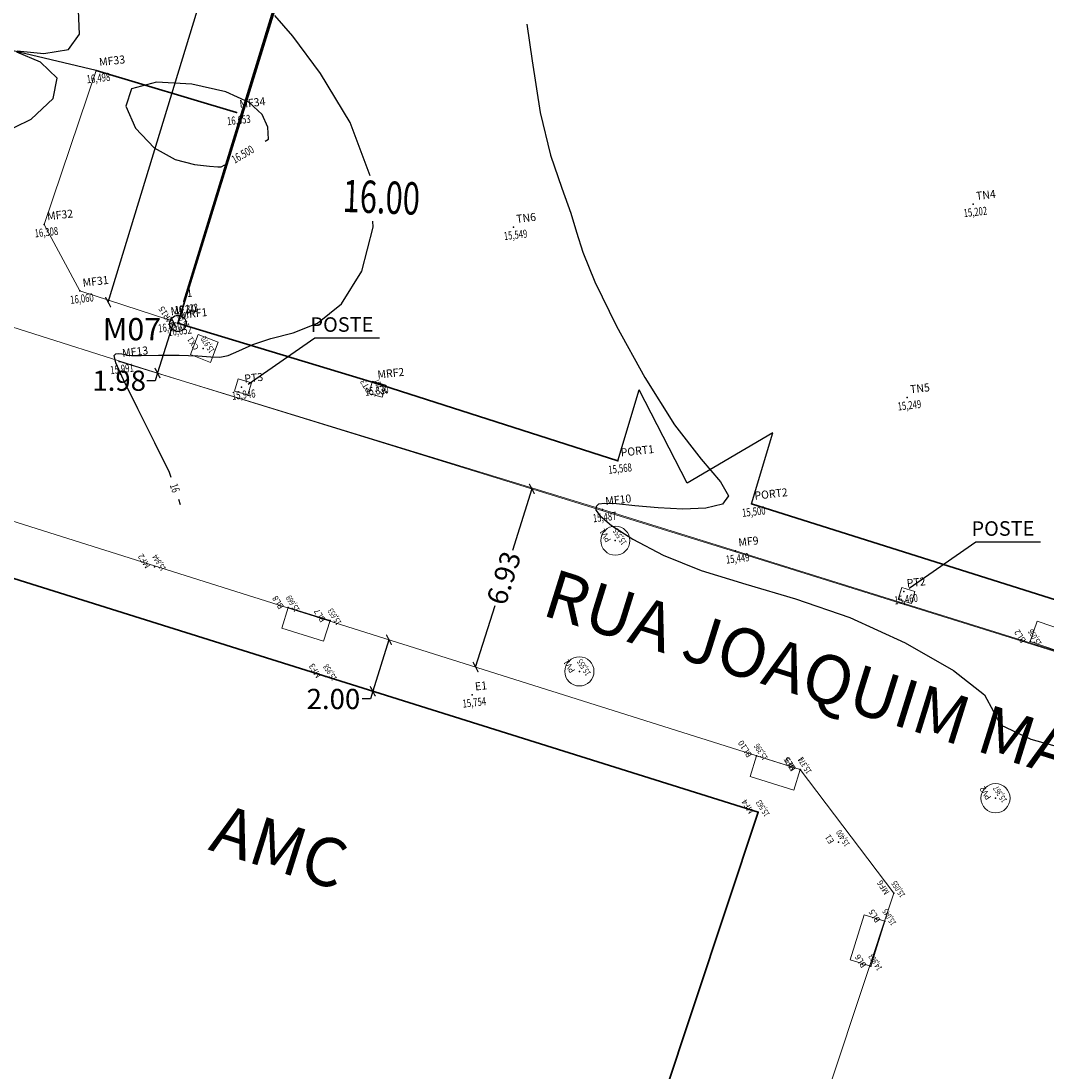
# Model space of a CAD drawing. Extents: x 552416 to 552767, y 9586450 to 9586671.
# Drawn here: x 552619 to 552658, y 9586511 to 9586550 of the extents above; entities that cross this region are included whole.
import ezdxf

# ---------------------------------------------------------------- set-up
doc = ezdxf.new("R2010")
doc.units = 0
doc.header["$MEASUREMENT"] = 0
doc.linetypes.add('CONTINUO', pattern=[0])
doc.layers.get('0').update_dxf_attribs({"linetype": 'CONTINUOUS'})
doc.layers.get('DEFPOINTS').update_dxf_attribs({"linetype": 'CONTINUO'})
for name, color, linetype in [('_TG', 7, 'CONTINUO'), ('CURVASTG', 7, 'CONTINUO'), ('TG', 7, 'CONTINUO')]:
    doc.layers.add(name, color=color, linetype=linetype)
for name, color, linetype, lineweight in [('boca-de-lobo', 130, 'CONTINUOUS', 20), ('CAGECE', 50, 'CONTINUOUS', 20), ('COTA', 254, 'CONTINUOUS', 15), ('meio-fio', 20, 'CONTINUOUS', 15), ('muro', 162, 'CONTINUOUS', 30), ('pontos1', 50, 'CONTINUOUS', 13), ('poste', 162, 'CONTINUOUS', 20), ('TEXTO', 130, 'CONTINUOUS', 18)]:
    doc.layers.add(name, color=color, linetype=linetype, lineweight=lineweight)
doc.styles.add('SIMPLEX', font='simplex', dxfattribs={"height": 0.2})
doc.styles.get("Standard").update_dxf_attribs({"font": 'arial.ttf'})
doc.styles.add('STYLE6', font='tahoma.ttf')
doc.dimstyles.get("Standard").update_dxf_attribs({"dimtxt": 0.18, "dimasz": 0.18, "dimexe": 0.18, "dimexo": 0.0625, "dimgap": 0.09, "dimtad": 0, "dimtih": 1, "dimtoh": 1, "dimdec": 4, "dimzin": 0, "dimdsep": 46, "dimtxsty": 'Standard', "dimcen": 0.09, "dimadec": 0, "dimazin": 0, "dimtfac": 1, "dimtdec": 4, "dimtofl": 0, "dimtmove": 0, "dimatfit": 0, "dimfxl": 0, "dimtolj": 1, "dimtzin": 0, "dimarcsym": 0})

# ---------------------------------------------------------------- blocks, each defined once
blk = doc.blocks.new('SIMB_PONTO')
at = {"color": 0}
blk.add_point((0, 0), dxfattribs=at)
for tag in ['COTA', 'PONTO', 'DESC']:
    blk.add_attdef(tag, (0, 0), '', height=1)
blk = doc.blocks.new('_ArchTick')
at = {"color": 0, "linetype": 'ByBlock', "const_width": 0.15}
blk.add_lwpolyline([(-0.5, -0.5), (0.5, 0.5)], dxfattribs=at)
blk = doc.blocks.new('*D23')
at = {"layer": 'COTA', "color": 0, "linetype": 'Continuous', "lineweight": -2}
for p, q in [((552636.135, 9586583.901), (552629.817, 9586563.221)), ((552622.698, 9586539.918), (552629.016, 9586560.598))]:
    blk.add_line(p, q, dxfattribs=at)
at = {"layer": 'DEFPOINTS', "color": 0, "linetype": 'Continuous'}
for p in [(552636.135, 9586583.901), (552638.724, 9586583.11), (552625.287, 9586539.127)]:
    blk.add_point(p, dxfattribs=at)
at = {"layer": 'COTA', "color": 0, "linetype": 'Continuous', "lineweight": -2, "xscale": 0.3, "yscale": 0.3, "zscale": 0.3}
for p, rotation in [((552636.135, 9586583.901), 73.01186836015484), ((552622.698, 9586539.918), 253.0118683601548)]:
    blk.add_blockref('_ArchTick', p, dxfattribs=dict(at, rotation=rotation))
at = {"layer": 'COTA', "color": 0, "linetype": 'Continuous', "insert": (552629.417, 9586561.91), "char_height": 0.75, "attachment_point": 5, "rotation": 73.0119}
blk.add_mtext('\\A1;45.99', dxfattribs=at)
blk = doc.blocks.new('*D30')
at = {"layer": 'COTA', "color": 0, "linetype": 'Continuous', "lineweight": -2}
for p, q in [((552625.121, 9586539.179), (552624.528, 9586537.29)), ((552624.528, 9586537.29), (552624.438, 9586537.004)), ((552624.438, 9586537.004), (552624.138, 9586537.004))]:
    blk.add_line(p, q, dxfattribs=at)
at = {"layer": 'DEFPOINTS', "color": 0, "linetype": 'Continuous'}
for p in [(552625.287, 9586539.127), (552624.528, 9586537.29), (552624.694, 9586537.238)]:
    blk.add_point(p, dxfattribs=at)
at = {"layer": 'COTA', "color": 0, "linetype": 'Continuous', "lineweight": -2, "xscale": 0.3, "yscale": 0.3, "zscale": 0.3}
for p, rotation in [((552625.121, 9586539.179), 72.56373238695531), ((552624.528, 9586537.29), 252.5637323869554)]:
    blk.add_blockref('_ArchTick', p, dxfattribs=dict(at, rotation=rotation))
at = {"layer": 'COTA', "color": 0, "linetype": 'Continuous', "insert": (552623.108, 9586537.004), "char_height": 0.75, "attachment_point": 5}
blk.add_mtext('\\A1;1.98', dxfattribs=at)
blk = doc.blocks.new('*D32')
at = {"layer": 'COTA', "color": 0, "linetype": 'Continuous', "lineweight": -2}
for p, q in [((552633.11, 9586527.394), (552632.51, 9586525.483)), ((552632.51, 9586525.483), (552632.42, 9586525.197)), ((552632.42, 9586525.197), (552632.12, 9586525.197))]:
    blk.add_line(p, q, dxfattribs=at)
at = {"layer": 'DEFPOINTS', "color": 0, "linetype": 'Continuous'}
for p in [(552633.11, 9586527.394), (552632.51, 9586525.483), (552632.51, 9586525.483)]:
    blk.add_point(p, dxfattribs=at)
at = {"layer": 'COTA', "color": 0, "linetype": 'Continuous', "lineweight": -2, "xscale": 0.3, "yscale": 0.3, "zscale": 0.3}
for p, rotation in [((552633.11, 9586527.394), 72.56085709962612), ((552632.51, 9586525.483), 252.5608570996261)]:
    blk.add_blockref('_ArchTick', p, dxfattribs=dict(at, rotation=rotation))
at = {"layer": 'COTA', "color": 0, "linetype": 'Continuous', "insert": (552631.051, 9586525.197), "char_height": 0.75, "attachment_point": 5}
blk.add_mtext('\\A1;2.00', dxfattribs=at)
blk = doc.blocks.new('*D33')
at = {"layer": 'COTA', "color": 0, "linetype": 'Continuous', "lineweight": -2}
for p, q in [((552638.409, 9586532.99), (552637.687, 9586530.702)), ((552636.324, 9586526.38), (552637.046, 9586528.668))]:
    blk.add_line(p, q, dxfattribs=at)
at = {"layer": 'DEFPOINTS', "color": 0, "linetype": 'Continuous'}
for p in [(552638.409, 9586532.99), (552636.324, 9586526.38), (552636.324, 9586526.38)]:
    blk.add_point(p, dxfattribs=at)
at = {"layer": 'COTA', "color": 0, "linetype": 'Continuous', "lineweight": -2, "xscale": 0.3, "yscale": 0.3, "zscale": 0.3}
for p, rotation in [((552638.409, 9586532.99), 72.49152632991134), ((552636.324, 9586526.38), 252.4915263299113)]:
    blk.add_blockref('_ArchTick', p, dxfattribs=dict(at, rotation=rotation))
at = {"layer": 'COTA', "color": 0, "linetype": 'Continuous', "insert": (552637.367, 9586529.685), "char_height": 0.75, "attachment_point": 5, "rotation": 72.4915}
blk.add_mtext('\\A1;6.93', dxfattribs=at)

msp = doc.modelspace()

# ---------------------------------------------------------------- linework, layer by layer
at = {"linetype": 'Continuous'}
for p, q in [((552627.892, 9586536.87), (552630.356, 9586538.598)), ((552630.356, 9586538.598), (552632.756, 9586538.598)), ((552641.595, 9586534.03), (552642.382, 9586536.665)), ((552644.161, 9586533.202), (552642.382, 9586536.665)), ((552647.341, 9586535.065), (552644.161, 9586533.202)), ((552646.554, 9586532.43), (552647.341, 9586535.065)), ((552652.4, 9586529.302), (552654.864, 9586531.03)), ((552654.864, 9586531.03), (552657.264, 9586531.03))]:
    msp.add_line(p, q, dxfattribs=at)
msp.add_circle((552625.287, 9586539.127), 0.302, dxfattribs=at)
at = {"layer": 'boca-de-lobo', "linetype": 'Continuous', "flags": 128}
for points in [[(552630.686, 9586527.338), (552630.924, 9586528.102), (552629.375, 9586528.586), (552629.136, 9586527.823), (552630.686, 9586527.338)], [(552658.734, 9586527.539), (552658.473, 9586526.783), (552656.886, 9586527.331), (552657.147, 9586528.088), (552658.734, 9586527.539)], [(552648.358, 9586522.584), (552648.122, 9586521.819), (552646.496, 9586522.32), (552646.732, 9586523.085), (552648.358, 9586522.584)], [(552650.728, 9586517.192), (552651.492, 9586516.955), (552650.973, 9586515.28), (552650.209, 9586515.517), (552650.728, 9586517.192)]]:
    msp.add_lwpolyline(points, dxfattribs=at)
at = {"layer": 'CAGECE', "linetype": 'Continuous'}
msp.add_lwpolyline([(552625.746, 9586537.973), (552626.492, 9586537.685), (552626.78, 9586538.431), (552626.034, 9586538.719)], close=True, dxfattribs=at)
for centre in [(552641.502, 9586531.07), (552640.17, 9586526.22), (552655.598, 9586521.514)]:
    msp.add_circle(centre, 0.541, dxfattribs=at)
at = {"layer": 'CURVASTG', "color": 54, "linetype": 'CONTINUO'}
for points, elevation in [([(552619.33, 9586549.237), (552620.316, 9586549.14), (552621.234, 9586549.288), (552621.631, 9586549.858), (552621.605, 9586550.739), (552621.392, 9586551.743), (552621.098, 9586552.728), (552620.307, 9586553.724), (552618.474, 9586554.803)], 16.5), ([(552632.416, 9586544.6), (552631.667, 9586546.585), (552630.575, 9586548.405), (552629.542, 9586549.791), (552628.879, 9586550.558)], 16), ([(552638.224, 9586550.227), (552638.419, 9586548.866), (552638.716, 9586546.948), (552639.104, 9586545.377), (552639.519, 9586544.147), (552639.858, 9586543.221), (552640.065, 9586542.518), (552640.293, 9586541.771), (552640.741, 9586540.67), (552641.547, 9586539.024), (552642.593, 9586537.121), (552643.698, 9586535.37), (552644.687, 9586534.09), (552645.403, 9586533.25), (552645.698, 9586532.73), (552645.475, 9586532.422), (552644.853, 9586532.272), (552644.004, 9586532.241), (552643.088, 9586532.287), (552642.23, 9586532.367), (552641.543, 9586532.434), (552641.108, 9586532.454), (552640.882, 9586532.421), (552640.787, 9586532.34), (552640.779, 9586532.207), (552640.935, 9586531.985), (552641.365, 9586531.631), (552642.152, 9586531.125), (552643.275, 9586530.537), (552644.685, 9586529.961), (552646.337, 9586529.453), (552648.186, 9586528.916), (552650.191, 9586528.215), (552652.251, 9586527.275), (552654.043, 9586526.25), (552655.186, 9586525.352), (552655.521, 9586524.726), (552655.777, 9586524.242), (552656.903, 9586523.7), (552659.627, 9586522.948)], 15.5), ([(552618.626, 9586546.115), (552619.846, 9586546.708), (552620.664, 9586547.475), (552620.814, 9586548.231), (552620.188, 9586548.82), (552619.312, 9586549.191)], 16.5), ([(552628.519, 9586545.888), (552628.643, 9586545.961), (552628.622, 9586546.406), (552628.414, 9586546.874), (552627.927, 9586547.328), (552627.06, 9586547.724), (552625.797, 9586548.011), (552624.486, 9586548.084), (552623.564, 9586547.828), (552623.354, 9586547.191), (552623.717, 9586546.375), (552624.402, 9586545.648), (552625.179, 9586545.213), (552625.905, 9586545.023), (552626.462, 9586544.964), (552626.767, 9586544.943), (552626.879, 9586544.935), (552626.895, 9586544.934)], 16.5), ([(552626.895, 9586544.934), (552627.019, 9586545.007)], 16.5), ([(552625.041, 9586533.41), (552624.975, 9586533.603), (552624.433, 9586534.7), (552623.796, 9586535.957), (552623.263, 9586537.031), (552622.984, 9586537.664), (552622.918, 9586537.935), (552622.98, 9586538.005), (552623.091, 9586538.011), (552623.212, 9586537.995), (552623.316, 9586537.971), (552623.398, 9586537.954), (552623.56, 9586537.944), (552623.925, 9586537.943), (552624.564, 9586537.948), (552625.332, 9586537.948), (552626.028, 9586537.93), (552626.506, 9586537.891), (552626.836, 9586537.875), (552627.144, 9586537.935), (552627.539, 9586538.106), (552628.06, 9586538.341), (552628.732, 9586538.574), (552629.559, 9586538.784), (552630.462, 9586539.139), (552631.347, 9586539.85), (552632.098, 9586541.069), (552632.524, 9586542.704), (552632.512, 9586542.922)], 16), ([(552625.384, 9586532.403), (552625.318, 9586532.596)], 16)]:
    msp.add_lwpolyline(points, dxfattribs=dict(at, elevation=elevation))
at = {"layer": 'meio-fio', "linetype": 'Continuous'}
msp.add_line((552624.694, 9586537.238), (552611.676, 9586541.349), dxfattribs=at)
for points in [[(552620.329, 9586542.799), (552622.258, 9586548.517)], [(552621.645, 9586540.334), (552620.329, 9586542.799)], [(552648.358, 9586522.584), (552589.656, 9586541.101)], [(552624.907, 9586539.274), (552621.645, 9586540.334)], [(552623.112, 9586537.722), (552641.025, 9586532.229)], [(552641.025, 9586532.229), (552645.958, 9586530.696)], [(552645.958, 9586530.696), (552670.88, 9586522.905)], [(552651.827, 9586517.992), (552648.358, 9586522.584)], [(552633.348, 9586462.33), (552651.827, 9586517.992)]]:
    msp.add_lwpolyline(points, dxfattribs=at)
at = {"layer": 'meio-fio', "linetype": 'Continuous', "flags": 128}
msp.add_lwpolyline([(552624.694, 9586537.238), (552646.639, 9586530.441), (552671.506, 9586522.682), (552682.69, 9586519.263)], dxfattribs=at)
at = {"layer": 'muro', "ltscale": 3}
msp.add_line((552646.8, 9586520.994), (552589.533, 9586538.984), dxfattribs=at)
for points in [[(552638.724, 9586583.11), (552625.5, 9586539.947)], [(552629.971, 9586554.313), (552625.287, 9586539.127)], [(552622.258, 9586548.517), (552627.461, 9586546.958)], [(552625.276, 9586539.139), (552632.577, 9586536.922)], [(552632.577, 9586536.922), (552641.595, 9586534.03)], [(552645.684, 9586532.711), (552645.713, 9586532.701)], [(552646.554, 9586532.43), (552658.803, 9586528.562)], [(552627.82, 9586463.821), (552646.8, 9586520.994)]]:
    msp.add_lwpolyline(points, dxfattribs=at)
at = {"layer": 'poste', "linetype": 'Continuous'}
for points in [[(552627.517, 9586537.07), (552628.009, 9586536.925), (552627.877, 9586536.476), (552627.385, 9586536.621)], [(552632.501, 9586536.982), (552632.993, 9586536.837), (552632.861, 9586536.388), (552632.368, 9586536.533)], [(552652.12, 9586529.331), (552652.612, 9586529.186), (552652.48, 9586528.737), (552651.987, 9586528.882)]]:
    msp.add_lwpolyline(points, close=True, dxfattribs=at)
at = {"layer": 'TG', "color": 7, "linetype": 'CONTINUO'}
msp.add_lwpolyline([(552622.258, 9586548.517), (552616.984, 9586549.767)], dxfattribs=at)

# ---------------------------------------------------------------- block references
at = {"layer": '_TG', "color": 3}
ref = msp.add_blockref('SIMB_PONTO', (552622.258, 9586548.517), dxfattribs=dict(at, rotation=6.506410547727916))
ref.add_attrib('PONTO', 'MF33', (552622.381, 9586548.672), dxfattribs={"layer": '0', "color": 1, "height": 0.3, "rotation": 6.5064, "style": 'SIMPLEX', "width": 0.954526, "flags": 8})
ref.add_attrib('COTA', '16,498', (552621.921, 9586548.035), dxfattribs={"layer": '0', "color": 2, "height": 0.3, "rotation": 6.5064, "style": 'SIMPLEX', "width": 0.699986, "flags": 8})
ref = msp.add_blockref('SIMB_PONTO', (552627.461, 9586546.958), dxfattribs=dict(at, rotation=6.506410547727916))
ref.add_attrib('PONTO', 'MF34', (552627.584, 9586547.113), dxfattribs={"layer": '0', "color": 1, "height": 0.3, "rotation": 6.5064, "style": 'SIMPLEX', "width": 0.954526, "flags": 8})
ref.add_attrib('COTA', '16,653', (552627.124, 9586546.477), dxfattribs={"layer": '0', "color": 2, "height": 0.3, "rotation": 6.5064, "style": 'SIMPLEX', "width": 0.699986, "flags": 8})
ref = msp.add_blockref('SIMB_PONTO', (552654.769, 9586543.551), dxfattribs=dict(at, rotation=6.506410547727916))
ref.add_attrib('PONTO', 'TN4', (552654.892, 9586543.706), dxfattribs={"layer": '0', "color": 1, "height": 0.3, "rotation": 6.5064, "style": 'SIMPLEX', "width": 0.954526, "flags": 8})
ref.add_attrib('COTA', '15,202', (552654.432, 9586543.069), dxfattribs={"layer": '0', "color": 2, "height": 0.3, "rotation": 6.5064, "style": 'SIMPLEX', "width": 0.699986, "flags": 8})
ref = msp.add_blockref('SIMB_PONTO', (552620.329, 9586542.799), dxfattribs=dict(at, rotation=6.506410547727916))
ref.add_attrib('PONTO', 'MF32', (552620.452, 9586542.954), dxfattribs={"layer": '0', "color": 1, "height": 0.3, "rotation": 6.5064, "style": 'SIMPLEX', "width": 0.954526, "flags": 8})
ref.add_attrib('COTA', '16,308', (552619.991, 9586542.318), dxfattribs={"layer": '0', "color": 2, "height": 0.3, "rotation": 6.5064, "style": 'SIMPLEX', "width": 0.699986, "flags": 8})
ref = msp.add_blockref('SIMB_PONTO', (552637.723, 9586542.7), dxfattribs=dict(at, rotation=6.506410547727916))
ref.add_attrib('PONTO', 'TN6', (552637.846, 9586542.855), dxfattribs={"layer": '0', "color": 1, "height": 0.3, "rotation": 6.5064, "style": 'SIMPLEX', "width": 0.954526, "flags": 8})
ref.add_attrib('COTA', '15,549', (552637.385, 9586542.218), dxfattribs={"layer": '0', "color": 2, "height": 0.3, "rotation": 6.5064, "style": 'SIMPLEX', "width": 0.699986, "flags": 8})
ref = msp.add_blockref('SIMB_PONTO', (552621.645, 9586540.334), dxfattribs=dict(at, rotation=6.506410547727916))
ref.add_attrib('PONTO', 'MF31', (552621.769, 9586540.489), dxfattribs={"layer": '0', "color": 1, "height": 0.3, "rotation": 6.5064, "style": 'SIMPLEX', "width": 0.954526, "flags": 8})
ref.add_attrib('COTA', '16,060', (552621.308, 9586539.852), dxfattribs={"layer": '0', "color": 2, "height": 0.3, "rotation": 6.5064, "style": 'SIMPLEX', "width": 0.699986, "flags": 8})
ref = msp.add_blockref('SIMB_PONTO', (552625.5, 9586539.947), dxfattribs=dict(at, rotation=6.506410547727916))
ref.add_attrib('PONTO', '1', (552625.623, 9586540.102), dxfattribs={"layer": '0', "color": 1, "height": 0.3, "rotation": 6.5064, "style": 'SIMPLEX', "width": 0.954526, "flags": 8})
ref.add_attrib('COTA', '16,123', (552625.182, 9586539.468), dxfattribs={"layer": '0', "color": 2, "height": 0.3, "rotation": 6.5064, "style": 'SIMPLEX', "width": 0.699986, "flags": 8})
ref = msp.add_blockref('SIMB_PONTO', (552625.287, 9586539.127), dxfattribs=dict(at, rotation=122.3299013670045))
ref.add_attrib('PONTO', 'MR15', (552625.142, 9586539.16), dxfattribs={"layer": '0', "color": 1, "height": 0.225, "rotation": 122.3299, "style": 'SIMPLEX', "width": 0.954526, "flags": 8})
ref.add_attrib('COTA', '16,028', (552625.722, 9586539.057), dxfattribs={"layer": '0', "color": 2, "height": 0.225, "rotation": 122.3299, "style": 'SIMPLEX', "width": 0.699986, "flags": 8})
ref = msp.add_blockref('SIMB_PONTO', (552624.907, 9586539.274), dxfattribs=dict(at, rotation=6.506410547727916))
ref.add_attrib('PONTO', 'MF30', (552625.031, 9586539.429), dxfattribs={"layer": '0', "color": 1, "height": 0.3, "rotation": 6.5064, "style": 'SIMPLEX', "width": 0.954526, "flags": 8})
ref.add_attrib('COTA', '16,050', (552624.57, 9586538.793), dxfattribs={"layer": '0', "color": 2, "height": 0.3, "rotation": 6.5064, "style": 'SIMPLEX', "width": 0.699986, "flags": 8})
ref = msp.add_blockref('SIMB_PONTO', (552625.276, 9586539.139), dxfattribs=dict(at, rotation=6.506410547727916))
ref.add_attrib('PONTO', 'MRF1', (552625.399, 9586539.294), dxfattribs={"layer": '0', "color": 1, "height": 0.3, "rotation": 6.5064, "style": 'SIMPLEX', "width": 0.954526, "flags": 8})
ref.add_attrib('COTA', '16,052', (552624.939, 9586538.658), dxfattribs={"layer": '0', "color": 2, "height": 0.3, "rotation": 6.5064, "style": 'SIMPLEX', "width": 0.699986, "flags": 8})
ref = msp.add_blockref('SIMB_PONTO', (552626.221, 9586538.196), dxfattribs=dict(at, rotation=122.3299013670045))
ref.add_attrib('PONTO', 'CX1', (552626.076, 9586538.229), dxfattribs={"layer": '0', "color": 1, "height": 0.225, "rotation": 122.3299, "style": 'SIMPLEX', "width": 0.954526, "flags": 8})
ref.add_attrib('COTA', '15,970', (552626.656, 9586538.125), dxfattribs={"layer": '0', "color": 2, "height": 0.225, "rotation": 122.3299, "style": 'SIMPLEX', "width": 0.699986, "flags": 8})
ref = msp.add_blockref('SIMB_PONTO', (552623.112, 9586537.722), dxfattribs=dict(at, rotation=6.506410547727916))
ref.add_attrib('PONTO', 'MF13', (552623.235, 9586537.877), dxfattribs={"layer": '0', "color": 1, "height": 0.3, "rotation": 6.5064, "style": 'SIMPLEX', "width": 0.954526, "flags": 8})
ref.add_attrib('COTA', '15,991', (552622.794, 9586537.243), dxfattribs={"layer": '0', "color": 2, "height": 0.3, "rotation": 6.5064, "style": 'SIMPLEX', "width": 0.699986, "flags": 8})
ref = msp.add_blockref('SIMB_PONTO', (552627.643, 9586536.77), dxfattribs=dict(at, rotation=6.506410547727916))
ref.add_attrib('PONTO', 'PT3', (552627.766, 9586536.925), dxfattribs={"layer": '0', "color": 1, "height": 0.3, "rotation": 6.5064, "style": 'SIMPLEX', "width": 0.954526, "flags": 8})
ref.add_attrib('COTA', '15,946', (552627.305, 9586536.289), dxfattribs={"layer": '0', "color": 2, "height": 0.3, "rotation": 6.5064, "style": 'SIMPLEX', "width": 0.699986, "flags": 8})
ref = msp.add_blockref('SIMB_PONTO', (552632.577, 9586536.922), dxfattribs=dict(at, rotation=6.506410547727916))
ref.add_attrib('PONTO', 'MRF2', (552632.701, 9586537.077), dxfattribs={"layer": '0', "color": 1, "height": 0.3, "rotation": 6.5064, "style": 'SIMPLEX', "width": 0.954526, "flags": 8})
ref.add_attrib('COTA', '15,830', (552632.24, 9586536.441), dxfattribs={"layer": '0', "color": 2, "height": 0.3, "rotation": 6.5064, "style": 'SIMPLEX', "width": 0.699986, "flags": 8})
ref = msp.add_blockref('SIMB_PONTO', (552632.634, 9586536.616), dxfattribs=dict(at, rotation=122.3299013670045))
ref.add_attrib('PONTO', 'PT3', (552632.489, 9586536.649), dxfattribs={"layer": '0', "color": 1, "height": 0.225, "rotation": 122.3299, "style": 'SIMPLEX', "width": 0.954526, "flags": 8})
ref.add_attrib('COTA', '15,707', (552633.069, 9586536.545), dxfattribs={"layer": '0', "color": 2, "height": 0.225, "rotation": 122.3299, "style": 'SIMPLEX', "width": 0.699986, "flags": 8})
ref = msp.add_blockref('SIMB_PONTO', (552652.324, 9586536.378), dxfattribs=dict(at, rotation=6.506410547727916))
ref.add_attrib('PONTO', 'TN5', (552652.447, 9586536.533), dxfattribs={"layer": '0', "color": 1, "height": 0.3, "rotation": 6.5064, "style": 'SIMPLEX', "width": 0.954526, "flags": 8})
ref.add_attrib('COTA', '15,249', (552651.987, 9586535.897), dxfattribs={"layer": '0', "color": 2, "height": 0.3, "rotation": 6.5064, "style": 'SIMPLEX', "width": 0.699986, "flags": 8})
ref = msp.add_blockref('SIMB_PONTO', (552641.595, 9586534.03), dxfattribs=dict(at, rotation=6.506410547727916))
ref.add_attrib('PONTO', 'PORT1', (552641.719, 9586534.185), dxfattribs={"layer": '0', "color": 1, "height": 0.3, "rotation": 6.5064, "style": 'SIMPLEX', "width": 0.954526, "flags": 8})
ref.add_attrib('COTA', '15,568', (552641.258, 9586533.548), dxfattribs={"layer": '0', "color": 2, "height": 0.3, "rotation": 6.5064, "style": 'SIMPLEX', "width": 0.699986, "flags": 8})
ref = msp.add_blockref('SIMB_PONTO', (552646.554, 9586532.43), dxfattribs=dict(at, rotation=6.506410547727916))
ref.add_attrib('PONTO', 'PORT2', (552646.678, 9586532.585), dxfattribs={"layer": '0', "color": 1, "height": 0.3, "rotation": 6.5064, "style": 'SIMPLEX', "width": 0.954526, "flags": 8})
ref.add_attrib('COTA', '15,500', (552646.217, 9586531.949), dxfattribs={"layer": '0', "color": 2, "height": 0.3, "rotation": 6.5064, "style": 'SIMPLEX', "width": 0.699986, "flags": 8})
ref = msp.add_blockref('SIMB_PONTO', (552641.025, 9586532.229), dxfattribs=dict(at, rotation=6.506410547727916))
ref.add_attrib('PONTO', 'MF10', (552641.148, 9586532.384), dxfattribs={"layer": '0', "color": 1, "height": 0.3, "rotation": 6.5064, "style": 'SIMPLEX', "width": 0.954526, "flags": 8})
ref.add_attrib('COTA', '15,487', (552640.687, 9586531.748), dxfattribs={"layer": '0', "color": 2, "height": 0.3, "rotation": 6.5064, "style": 'SIMPLEX', "width": 0.699986, "flags": 8})
ref = msp.add_blockref('SIMB_PONTO', (552641.502, 9586531.07), dxfattribs=dict(at, rotation=122.3299013670045))
ref.add_attrib('PONTO', 'PV1', (552641.357, 9586531.103), dxfattribs={"layer": '0', "color": 1, "height": 0.225, "rotation": 122.3299, "style": 'SIMPLEX', "width": 0.954526, "flags": 8})
ref.add_attrib('COTA', '15,555', (552641.937, 9586530.999), dxfattribs={"layer": '0', "color": 2, "height": 0.225, "rotation": 122.3299, "style": 'SIMPLEX', "width": 0.699986, "flags": 8})
ref = msp.add_blockref('SIMB_PONTO', (552645.958, 9586530.696), dxfattribs=dict(at, rotation=6.506410547727916))
ref.add_attrib('PONTO', 'MF9', (552646.081, 9586530.851), dxfattribs={"layer": '0', "color": 1, "height": 0.3, "rotation": 6.5064, "style": 'SIMPLEX', "width": 0.954526, "flags": 8})
ref.add_attrib('COTA', '15,449', (552645.62, 9586530.215), dxfattribs={"layer": '0', "color": 2, "height": 0.3, "rotation": 6.5064, "style": 'SIMPLEX', "width": 0.699986, "flags": 8})
ref = msp.add_blockref('SIMB_PONTO', (552624.422, 9586530.101), dxfattribs=dict(at, rotation=122.3299013670045))
ref.add_attrib('PONTO', 'MF2', (552624.277, 9586530.134), dxfattribs={"layer": '0', "color": 1, "height": 0.225, "rotation": 122.3299, "style": 'SIMPLEX', "width": 0.954526, "flags": 8})
ref.add_attrib('COTA', '15,844', (552624.857, 9586530.031), dxfattribs={"layer": '0', "color": 2, "height": 0.225, "rotation": 122.3299, "style": 'SIMPLEX', "width": 0.699986, "flags": 8})
ref = msp.add_blockref('SIMB_PONTO', (552652.2, 9586529.183), dxfattribs=dict(at, rotation=6.506410547727916))
ref.add_attrib('PONTO', 'PT2', (552652.323, 9586529.338), dxfattribs={"layer": '0', "color": 1, "height": 0.3, "rotation": 6.5064, "style": 'SIMPLEX', "width": 0.954526, "flags": 8})
ref.add_attrib('COTA', '15,460', (552651.862, 9586528.702), dxfattribs={"layer": '0', "color": 2, "height": 0.3, "rotation": 6.5064, "style": 'SIMPLEX', "width": 0.699986, "flags": 8})
ref = msp.add_blockref('SIMB_PONTO', (552629.375, 9586528.586), dxfattribs=dict(at, rotation=122.3299013670045))
ref.add_attrib('PONTO', 'BL8', (552629.23, 9586528.619), dxfattribs={"layer": '0', "color": 1, "height": 0.225, "rotation": 122.3299, "style": 'SIMPLEX', "width": 0.954526, "flags": 8})
ref.add_attrib('COTA', '15,669', (552629.81, 9586528.516), dxfattribs={"layer": '0', "color": 2, "height": 0.225, "rotation": 122.3299, "style": 'SIMPLEX', "width": 0.699986, "flags": 8})
ref = msp.add_blockref('SIMB_PONTO', (552630.924, 9586528.102), dxfattribs=dict(at, rotation=122.3299013670045))
ref.add_attrib('PONTO', 'BL7', (552630.779, 9586528.134), dxfattribs={"layer": '0', "color": 1, "height": 0.225, "rotation": 122.3299, "style": 'SIMPLEX', "width": 0.954526, "flags": 8})
ref.add_attrib('COTA', '15,653', (552631.36, 9586528.031), dxfattribs={"layer": '0', "color": 2, "height": 0.225, "rotation": 122.3299, "style": 'SIMPLEX', "width": 0.699986, "flags": 8})
ref = msp.add_blockref('SIMB_PONTO', (552656.886, 9586527.331), dxfattribs=dict(at, rotation=122.3299013670045))
ref.add_attrib('PONTO', 'BL2', (552656.741, 9586527.364), dxfattribs={"layer": '0', "color": 1, "height": 0.225, "rotation": 122.3299, "style": 'SIMPLEX', "width": 0.954526, "flags": 8})
ref.add_attrib('COTA', '15,096', (552657.321, 9586527.261), dxfattribs={"layer": '0', "color": 2, "height": 0.225, "rotation": 122.3299, "style": 'SIMPLEX', "width": 0.699986, "flags": 8})
ref = msp.add_blockref('SIMB_PONTO', (552630.759, 9586526.034), dxfattribs=dict(at, rotation=122.3299013670045))
ref.add_attrib('PONTO', 'MF3', (552630.614, 9586526.066), dxfattribs={"layer": '0', "color": 1, "height": 0.225, "rotation": 122.3299, "style": 'SIMPLEX', "width": 0.954526, "flags": 8})
ref.add_attrib('COTA', '15,958', (552631.194, 9586525.963), dxfattribs={"layer": '0', "color": 2, "height": 0.225, "rotation": 122.3299, "style": 'SIMPLEX', "width": 0.699986, "flags": 8})
ref = msp.add_blockref('SIMB_PONTO', (552640.17, 9586526.22), dxfattribs=dict(at, rotation=122.3299013670045))
ref.add_attrib('PONTO', 'PV1', (552640.025, 9586526.253), dxfattribs={"layer": '0', "color": 1, "height": 0.225, "rotation": 122.3299, "style": 'SIMPLEX', "width": 0.954526, "flags": 8})
ref.add_attrib('COTA', '15,555', (552640.605, 9586526.15), dxfattribs={"layer": '0', "color": 2, "height": 0.225, "rotation": 122.3299, "style": 'SIMPLEX', "width": 0.699986, "flags": 8})
ref = msp.add_blockref('SIMB_PONTO', (552636.194, 9586525.353), dxfattribs=dict(at, rotation=6.506410547727916))
ref.add_attrib('PONTO', 'E1', (552636.317, 9586525.508), dxfattribs={"layer": '0', "color": 1, "height": 0.3, "rotation": 6.5064, "style": 'SIMPLEX', "width": 0.954526, "flags": 8})
ref.add_attrib('COTA', '15,754', (552635.856, 9586524.871), dxfattribs={"layer": '0', "color": 2, "height": 0.3, "rotation": 6.5064, "style": 'SIMPLEX', "width": 0.699986, "flags": 8})
ref = msp.add_blockref('SIMB_PONTO', (552646.732, 9586523.085), dxfattribs=dict(at, rotation=122.3299013670045))
ref.add_attrib('PONTO', 'BL10', (552646.587, 9586523.117), dxfattribs={"layer": '0', "color": 1, "height": 0.225, "rotation": 122.3299, "style": 'SIMPLEX', "width": 0.954526, "flags": 8})
ref.add_attrib('COTA', '15,396', (552647.167, 9586523.014), dxfattribs={"layer": '0', "color": 2, "height": 0.225, "rotation": 122.3299, "style": 'SIMPLEX', "width": 0.699986, "flags": 8})
ref = msp.add_blockref('SIMB_PONTO', (552648.363, 9586522.573), dxfattribs=dict(at, rotation=122.3299013670045))
ref.add_attrib('PONTO', 'MF5', (552648.219, 9586522.606), dxfattribs={"layer": '0', "color": 1, "height": 0.225, "rotation": 122.3299, "style": 'SIMPLEX', "width": 0.954526, "flags": 8})
ref.add_attrib('COTA', '15,371', (552648.791, 9586522.515), dxfattribs={"layer": '0', "color": 2, "height": 0.225, "rotation": 122.3299, "style": 'SIMPLEX', "width": 0.699986, "flags": 8})
ref = msp.add_blockref('SIMB_PONTO', (552648.358, 9586522.584), dxfattribs=dict(at, rotation=122.3299013670045))
ref.add_attrib('PONTO', 'BL9', (552648.213, 9586522.616), dxfattribs={"layer": '0', "color": 1, "height": 0.225, "rotation": 122.3299, "style": 'SIMPLEX', "width": 0.954526, "flags": 8})
ref.add_attrib('COTA', '15,374', (552648.793, 9586522.513), dxfattribs={"layer": '0', "color": 2, "height": 0.225, "rotation": 122.3299, "style": 'SIMPLEX', "width": 0.699986, "flags": 8})
ref = msp.add_blockref('SIMB_PONTO', (552655.598, 9586521.514), dxfattribs=dict(at, rotation=122.3299013670045))
ref.add_attrib('PONTO', 'PV2', (552655.453, 9586521.547), dxfattribs={"layer": '0', "color": 1, "height": 0.225, "rotation": 122.3299, "style": 'SIMPLEX', "width": 0.954526, "flags": 8})
ref.add_attrib('COTA', '15,367', (552656.034, 9586521.443), dxfattribs={"layer": '0', "color": 2, "height": 0.225, "rotation": 122.3299, "style": 'SIMPLEX', "width": 0.699986, "flags": 8})
ref = msp.add_blockref('SIMB_PONTO', (552646.8, 9586520.994), dxfattribs=dict(at, rotation=122.3299013670045))
ref.add_attrib('PONTO', 'MF4', (552646.656, 9586521.027), dxfattribs={"layer": '0', "color": 1, "height": 0.225, "rotation": 122.3299, "style": 'SIMPLEX', "width": 0.954526, "flags": 8})
ref.add_attrib('COTA', '15,563', (552647.236, 9586520.924), dxfattribs={"layer": '0', "color": 2, "height": 0.225, "rotation": 122.3299, "style": 'SIMPLEX', "width": 0.699986, "flags": 8})
ref = msp.add_blockref('SIMB_PONTO', (552649.773, 9586519.88), dxfattribs=dict(at, rotation=122.3299013670045))
ref.add_attrib('PONTO', 'E1', (552649.628, 9586519.913), dxfattribs={"layer": '0', "color": 1, "height": 0.225, "rotation": 122.3299, "style": 'SIMPLEX', "width": 0.954526, "flags": 8})
ref.add_attrib('COTA', '15,400', (552650.208, 9586519.81), dxfattribs={"layer": '0', "color": 2, "height": 0.225, "rotation": 122.3299, "style": 'SIMPLEX', "width": 0.699986, "flags": 8})
ref = msp.add_blockref('SIMB_PONTO', (552651.827, 9586517.992), dxfattribs=dict(at, rotation=122.3299013670045))
ref.add_attrib('PONTO', 'MF6', (552651.682, 9586518.025), dxfattribs={"layer": '0', "color": 1, "height": 0.225, "rotation": 122.3299, "style": 'SIMPLEX', "width": 0.954526, "flags": 8})
ref.add_attrib('COTA', '15,055', (552652.262, 9586517.922), dxfattribs={"layer": '0', "color": 2, "height": 0.225, "rotation": 122.3299, "style": 'SIMPLEX', "width": 0.699986, "flags": 8})
ref = msp.add_blockref('SIMB_PONTO', (552651.492, 9586516.955), dxfattribs=dict(at, rotation=122.3299013670045))
ref.add_attrib('PONTO', 'BL5', (552651.347, 9586516.988), dxfattribs={"layer": '0', "color": 1, "height": 0.225, "rotation": 122.3299, "style": 'SIMPLEX', "width": 0.954526, "flags": 8})
ref.add_attrib('COTA', '15,045', (552651.927, 9586516.885), dxfattribs={"layer": '0', "color": 2, "height": 0.225, "rotation": 122.3299, "style": 'SIMPLEX', "width": 0.699986, "flags": 8})
ref = msp.add_blockref('SIMB_PONTO', (552650.973, 9586515.28), dxfattribs=dict(at, rotation=122.3299013670045))
ref.add_attrib('PONTO', 'BL6', (552650.828, 9586515.313), dxfattribs={"layer": '0', "color": 1, "height": 0.225, "rotation": 122.3299, "style": 'SIMPLEX', "width": 0.954526, "flags": 8})
ref.add_attrib('COTA', '14,963', (552651.408, 9586515.21), dxfattribs={"layer": '0', "color": 2, "height": 0.225, "rotation": 122.3299, "style": 'SIMPLEX', "width": 0.699986, "flags": 8})

# ---------------------------------------------------------------- texts
at = {"layer": 'CURVASTG', "color": 54, "style": 'SIMPLEX', "width": 0.699986}
for s, rotation, p in [('16.500', 30.4375, (552627.388, 9586545.05, 16.5)), ('16', 288.8201, (552624.98, 9586533.125, 16))]:
    msp.add_text(s, height=0.3, rotation=rotation, dxfattribs=at).set_placement(p)
at = {"layer": 'CURVASTG', "color": 2, "style": 'SIMPLEX', "width": 0.699986}
msp.add_text('16.00', height=1.2, rotation=357.7636, dxfattribs=at).set_placement((552631.375, 9586543.267, 134))
at = {"layer": 'pontos1', "linetype": 'Continuous', "style": 'STYLE6'}
msp.add_text('M07', height=0.825, rotation=359.8944, dxfattribs=at).set_placement((552622.498, 9586538.506))
at = {"layer": 'TEXTO', "char_height": 0.54, "width": 14.92135, "attachment_point": 1, "rotation": 0.2749}
for insert in [(552630.193, 9586539.354), (552654.701, 9586531.787)]:
    msp.add_mtext('\\pi0.01161;POSTE ', dxfattribs=dict(at, insert=insert))
at = {"layer": 'TEXTO', "char_height": 1.8, "attachment_point": 1}
for s, insert, rotation, own_width in [('\\pi0.03869;RUA JOAQUIM MAGALHÃES', (552639.192, 9586530.063), 342.6315, 49.73785), ('\\pi0.03869;AMC', (552626.849, 9586521.353), 342.527, 38.87832)]:
    msp.add_mtext_dynamic_manual_height_columns(s, width=33.42281, gutter_width=12.5, heights=[0], dxfattribs=dict(at, insert=insert, rotation=rotation)).dxf.set("width", own_width)

# ---------------------------------------------------------------- dimensions: what is measured, and where the dimension line sits
at = {"layer": 'COTA', "linetype": 'Continuous'}
for p1, p2, distance, picture, middle in [((552625.287, 9586539.127), (552638.724, 9586583.11), 2.707, '*D23', (552629.417, 9586561.91)), ((552625.287, 9586539.127), (552624.694, 9586537.238), -0.174, '*D30', (552623.108, 9586537.004)), ((552638.409, 9586532.99), (552636.324, 9586526.38), 0, '*D33', (552637.367, 9586529.685)), ((552633.11, 9586527.394), (552632.51, 9586525.483), 0, '*D32', (552631.051, 9586525.197))]:
    dim = msp.add_aligned_dim(p1=p1, p2=p2, distance=distance, dimstyle='Standard', override={"dimtxt": 0.75, "dimasz": 0.3, "dimtih": 0, "dimdec": 2, "dimblk1": 'ArchTick', "dimblk2": 'ArchTick', "dimsah": 1, "dimse1": 1, "dimse2": 1, "dimatfit": 3}, dxfattribs=at)
    dim.commit()
    dim.dimension.update_dxf_attribs({"geometry": picture, "text_midpoint": middle})

doc.saveas('drawing.dxf')
